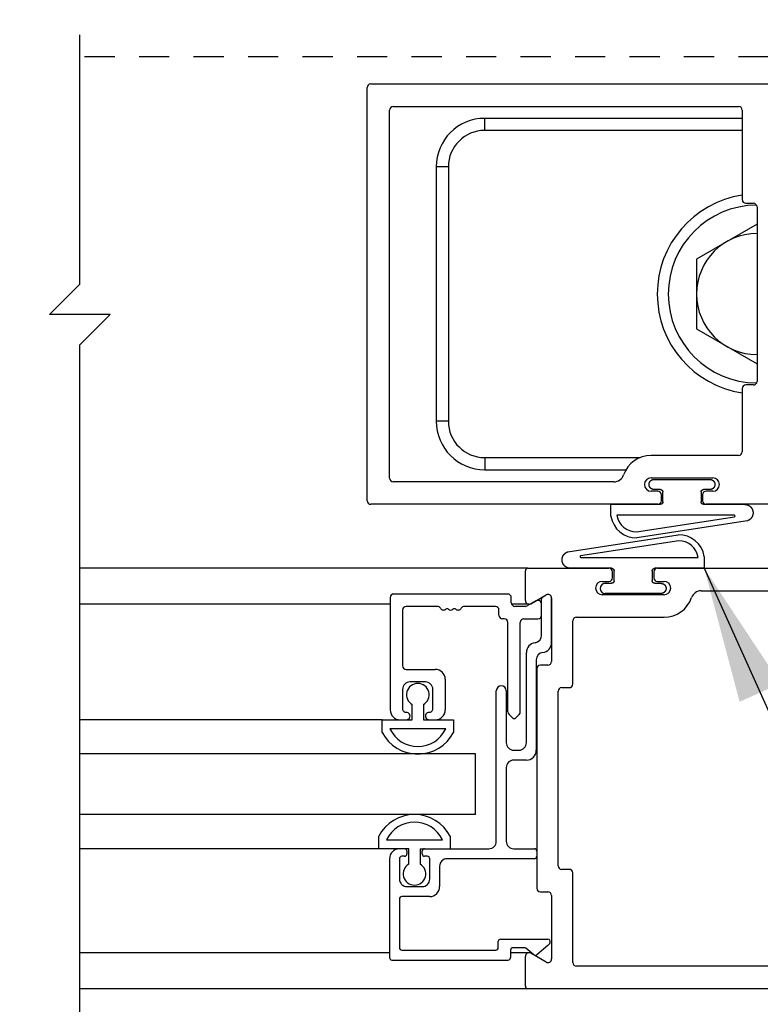
# Model space of a CAD drawing. Extents: x 953 to 1653, y 1641 to 1925.
# Drawn here: x 1101 to 1104, y 1800 to 1804 of the extents above; entities that cross this region are included whole.
import ezdxf

# ---------------------------------------------------------------- set-up
doc = ezdxf.new("R2010")
doc.units = 0
doc.header["$MEASUREMENT"] = 0
doc.header["$PDMODE"] = 2
doc.header["$PDSIZE"] = -2
doc.linetypes.add('HIDDEN2', pattern=[0.1875, 0.125, -0.0625])
doc.layers.get('DEFPOINTS').update_dxf_attribs({"linetype": 'CONTINUOUS'})
for name, color, linetype in [('G-DETL-DIMS', 31, 'CONTINUOUS'), ('G-DETL-FINE', 32, 'CONTINUOUS'), ('G-DETL-HIDN', 32, 'HIDDEN2'), ('G-DETL-TEXT', 31, 'CONTINUOUS'), ('S&D', 32, 'CONTINUOUS')]:
    doc.layers.add(name, color=color, linetype=linetype)
doc.styles.get("Standard").update_dxf_attribs({"font": 'romans.shx'})
doc.dimstyles.new('DIM6', dxfattribs={"dimscale": 6, "dimtxt": 0.09375, "dimasz": 0.09375, "dimexe": 0.0625, "dimexo": 0.03125, "dimgap": 0.03125, "dimtad": 1, "dimdec": 3, "dimzin": 4, "dimdsep": 46, "dimlunit": 5, "dimtxsty": 'Standard', "dimcen": -0.0625, "dimadec": 0, "dimazin": 0, "dimtfac": 1, "dimtdec": 3, "dimtofl": 0, "dimtmove": 0, "dimatfit": 3, "dimfxl": 0.06, "dimfrac": 2, "dimtolj": 1, "dimtzin": 4, "dimarcsym": 0})
doc.dimstyles.new('DIM6$7', dxfattribs={"dimscale": 6, "dimtxt": 0.09375, "dimasz": 0.09375, "dimexe": 0.0625, "dimexo": 0.03125, "dimgap": 0.03125, "dimtad": 0, "dimdec": 3, "dimzin": 4, "dimdsep": 46, "dimlunit": 5, "dimtxsty": 'Standard', "dimcen": -0.0625, "dimadec": 0, "dimazin": 0, "dimtfac": 1, "dimtdec": 3, "dimtofl": 0, "dimtmove": 0, "dimatfit": 3, "dimfxl": 0.06, "dimfrac": 2, "dimtolj": 1, "dimtzin": 4, "dimarcsym": 0})

# ---------------------------------------------------------------- blocks, each defined once
blk = doc.blocks.new('*D11')
at = {"layer": 'DEFPOINTS', "color": 0, "transparency": 16777216}
for p in [(1094.4829, 1808.0878), (1094.4829, 1804.0861), (1113.3532, 1804.0454)]:
    blk.add_point(p, dxfattribs=at)
at = {"layer": 'G-DETL-DIMS', "color": 0, "lineweight": -2, "transparency": 16777216}
for p, q in [((1094.4829, 1804.2736), (1094.4829, 1808.4628)), ((1113.3532, 1804.2329), (1113.3532, 1808.4628)), ((1112.7907, 1808.0878), (1095.0454, 1808.0878))]:
    blk.add_line(p, q, dxfattribs=at)
at = {"layer": 'G-DETL-DIMS', "color": 0, "transparency": 16777216}
for points in [[(1095.0454, 1808.1816), (1095.0454, 1807.9941), (1094.4829, 1808.0878)], [(1112.7907, 1808.1816), (1112.7907, 1807.9941), (1113.3532, 1808.0878)]]:
    blk.add_solid(points, dxfattribs=at)
at = {"layer": 'G-DETL-DIMS', "color": 0, "transparency": 16777216, "insert": (1104.9227, 1808.5566), "char_height": 0.5625, "attachment_point": 5}
blk.add_mtext('\\A1;PACKAGE WIDTH', dxfattribs=at)
blk = doc.blocks.new('*D12')
at = {"layer": 'DEFPOINTS', "color": 0, "transparency": 16777216}
for p in [(1113.6032, 1809.2965), (1094.2329, 1804.0453), (1113.6032, 1804.0454)]:
    blk.add_point(p, dxfattribs=at)
at = {"layer": 'G-DETL-DIMS', "color": 0, "lineweight": -2, "transparency": 16777216}
for p, q in [((1094.2329, 1804.2328), (1094.2329, 1809.6715)), ((1113.6032, 1804.2329), (1113.6032, 1809.6715)), ((1094.7954, 1809.2965), (1113.0407, 1809.2965))]:
    blk.add_line(p, q, dxfattribs=at)
at = {"layer": 'G-DETL-DIMS', "color": 0, "transparency": 16777216}
for points in [[(1094.7954, 1809.3902), (1094.7954, 1809.2027), (1094.2329, 1809.2965)], [(1113.0407, 1809.3902), (1113.0407, 1809.2027), (1113.6032, 1809.2965)]]:
    blk.add_solid(points, dxfattribs=at)
at = {"layer": 'G-DETL-DIMS', "color": 0, "transparency": 16777216, "insert": (1104.793, 1809.7652), "char_height": 0.5625, "attachment_point": 5}
blk.add_mtext('\\A1;ROUGH OPENING', dxfattribs=at)

msp = doc.modelspace()

# ---------------------------------------------------------------- linework, layer by layer
at = {"layer": 'G-DETL-FINE'}
for p, q in [((1102.663, 1802.2279), (1102.663, 1803.9329)), ((1102.678, 1803.9479), (1104.398, 1803.9479)), ((1102.756, 1802.3209), (1102.756, 1803.8399)), ((1102.771, 1803.8549), (1104.197, 1803.8549)), ((1104.212, 1803.8399), (1104.212, 1803.4704)), ((1103.1485, 1803.7559), (1103.1485, 1803.8059)), ((1104.212, 1803.8059), (1103.1485, 1803.8059)), ((1104.212, 1803.7559), (1103.1485, 1803.7559)), ((1102.9485, 1803.6059), (1102.9485, 1802.5559)), ((1102.9985, 1803.6059), (1102.9485, 1803.6059)), ((1102.9985, 1803.6059), (1102.9985, 1802.5559)), ((1104.227, 1803.4554), (1104.258, 1803.4554)), ((1104.273, 1803.4404), (1104.273, 1802.7204)), ((1104.273, 1803.3693), (1104.0235, 1803.2252)), ((1104.0235, 1803.2252), (1104.0235, 1802.9365)), ((1104.0235, 1802.9365), (1104.273, 1802.7925)), ((1104.258, 1802.7054), (1104.227, 1802.7054)), ((1104.212, 1802.6904), (1104.212, 1802.4299)), ((1102.9985, 1802.5559), (1102.9485, 1802.5559)), ((1104.197, 1802.4149), (1103.8355, 1802.4149)), ((1103.1485, 1802.4059), (1103.1485, 1802.3559)), ((1103.1485, 1802.4059), (1103.7906, 1802.4059)), ((1103.1485, 1802.3559), (1103.732, 1802.3559)), ((1103.6821, 1802.3059), (1102.771, 1802.3059)), ((1103.8355, 1802.3219), (1104.0905, 1802.3219)), ((1103.863, 1802.2669), (1103.8355, 1802.2669)), ((1103.878, 1802.2279), (1103.878, 1802.2519)), ((1104.048, 1802.2519), (1104.048, 1802.2279)), ((1104.0905, 1802.2669), (1104.063, 1802.2669)), ((1103.863, 1802.2129), (1102.678, 1802.2129)), ((1104.398, 1802.2129), (1104.063, 1802.2129)), ((1103.3265, 1801.9489), (1101.4768, 1801.9489)), ((1103.3265, 1801.9489), (1101.4768, 1801.9489)), ((1103.3165, 1801.8154), (1103.3165, 1801.9389)), ((1103.3265, 1801.9489), (1103.6615, 1801.9489)), ((1103.6765, 1801.9099), (1103.6765, 1801.9339)), ((1103.8465, 1801.9339), (1103.8465, 1801.9099)), ((1103.8615, 1801.9489), (1105.0465, 1801.9489)), ((1103.634, 1801.8949), (1103.6615, 1801.8949)), ((1103.8615, 1801.8949), (1103.889, 1801.8949)), ((1103.2435, 1801.8427), (1102.7735, 1801.8427)), ((1104.0425, 1801.8559), (1104.9535, 1801.8559)), ((1102.7585, 1801.8277), (1102.7585, 1801.3647)), ((1103.2585, 1801.8067), (1103.2585, 1801.8277)), ((1103.3595, 1801.8142), (1103.324, 1801.7937)), ((1103.339, 1801.8024), (1103.402, 1801.8388)), ((1103.3835, 1801.6727), (1103.3835, 1801.8223)), ((1103.3885, 1801.831), (1103.402, 1801.8388)), ((1103.4245, 1801.8258), (1103.4245, 1801.5644)), ((1103.4245, 1801.6422), (1103.4245, 1801.8258)), ((1103.889, 1801.8399), (1103.634, 1801.8399)), ((1102.7585, 1801.8004), (1101.4768, 1801.8004)), ((1102.8095, 1801.7767), (1102.8095, 1801.5467)), ((1102.9525, 1801.7917), (1102.8245, 1801.7917)), ((1103.1925, 1801.7917), (1103.0645, 1801.7917)), ((1103.2075, 1801.7557), (1103.2075, 1801.7767)), ((1103.3315, 1801.8004), (1103.2599, 1801.8004)), ((1103.3165, 1801.7917), (1103.2735, 1801.7917)), ((1103.2295, 1801.7407), (1103.2225, 1801.7407)), ((1103.2445, 1801.3563), (1103.2445, 1801.7257)), ((1103.2955, 1801.3563), (1103.2955, 1801.7257)), ((1103.3105, 1801.7407), (1103.3685, 1801.7407)), ((1103.5125, 1801.4714), (1103.5125, 1801.7319)), ((1103.5275, 1801.7469), (1103.889, 1801.7469)), ((1103.3205, 1801.2292), (1103.3205, 1801.6012)), ((1103.3615, 1801.5708), (1103.3615, 1801.1982)), ((1102.8245, 1801.5317), (1102.9445, 1801.5317)), ((1103.3635, 1801.5344), (1103.3635, 1800.6284)), ((1103.4095, 1801.5494), (1103.3785, 1801.5494)), ((1102.9035, 1801.4797), (1102.8405, 1801.4797)), ((1102.9855, 1801.4907), (1102.9855, 1801.3647)), ((1102.8095, 1801.4487), (1102.8095, 1801.3697)), ((1102.9345, 1801.3697), (1102.9345, 1801.4487)), ((1103.1965, 1800.8222), (1103.1965, 1801.4437)), ((1103.2375, 1801.4437), (1103.2375, 1801.2292)), ((1103.4515, 1800.7214), (1103.4515, 1801.4414)), ((1103.4665, 1801.4564), (1103.4975, 1801.4564)), ((1102.8495, 1801.3237), (1102.8495, 1801.3868)), ((1102.8955, 1801.3868), (1102.8955, 1801.3237)), ((1102.725, 1801.3237), (1101.4768, 1801.3237)), ((1102.725, 1801.3237), (1102.8495, 1801.3237)), ((1102.725, 1801.2712), (1102.725, 1801.3237)), ((1102.8955, 1801.3237), (1103.02, 1801.3237)), ((1103.02, 1801.3237), (1103.02, 1801.2712)), ((1103.2489, 1801.3457), (1103.2629, 1801.3316)), ((1103.2771, 1801.3316), (1103.2911, 1801.3457)), ((1102.988, 1801.2867), (1102.757, 1801.2867)), ((1103.2685, 1801.1982), (1103.2895, 1801.1982)), ((1103.1103, 1801.1825), (1101.4768, 1801.1825)), ((1103.1103, 1800.9325), (1103.1103, 1801.1825)), ((1103.3205, 1801.1572), (1103.2685, 1801.1572)), ((1103.2375, 1801.1262), (1103.2375, 1800.8222)), ((1103.1103, 1800.9325), (1101.4768, 1800.9325)), ((1102.711, 1800.7912), (1102.711, 1800.8437)), ((1102.743, 1800.8282), (1102.974, 1800.8282)), ((1103.006, 1800.8437), (1103.006, 1800.7912)), ((1102.711, 1800.7912), (1101.4768, 1800.7912)), ((1102.8355, 1800.7912), (1102.711, 1800.7912)), ((1102.8355, 1800.7281), (1102.8355, 1800.7912)), ((1102.8815, 1800.7912), (1103.1655, 1800.7912)), ((1102.8815, 1800.7912), (1102.8815, 1800.7281)), ((1103.2685, 1800.7912), (1103.3535, 1800.7912)), ((1102.7555, 1800.7502), (1102.7555, 1800.3422)), ((1102.7965, 1800.7502), (1102.7965, 1800.6662)), ((1102.8175, 1800.7602), (1102.8065, 1800.7602)), ((1102.8275, 1800.7812), (1102.8275, 1800.7702)), ((1102.8905, 1800.7702), (1102.8905, 1800.7812)), ((1102.9115, 1800.7602), (1102.9005, 1800.7602)), ((1102.9215, 1800.6662), (1102.9215, 1800.7502)), ((1103.3535, 1800.7502), (1102.9935, 1800.7502)), ((1103.3635, 1800.7812), (1103.3635, 1800.7602)), ((1102.9625, 1800.7192), (1102.9625, 1800.6352)), ((1103.4975, 1800.7064), (1103.4665, 1800.7064)), ((1103.5125, 1800.3219), (1103.5125, 1800.6914)), ((1102.8275, 1800.6352), (1102.8905, 1800.6352)), ((1102.7965, 1800.5842), (1102.7965, 1800.3832)), ((1102.9215, 1800.5942), (1102.8065, 1800.5942)), ((1103.3785, 1800.6134), (1103.4095, 1800.6134)), ((1103.4245, 1800.5984), (1103.4245, 1800.337)), ((1103.2045, 1800.3832), (1103.2045, 1800.4082)), ((1103.2145, 1800.4182), (1103.4095, 1800.4182)), ((1103.3121, 1800.3832), (1103.2655, 1800.3832)), ((1103.3511, 1800.3536), (1103.3185, 1800.3809)), ((1103.4091, 1800.3915), (1103.3639, 1800.3536)), ((1102.7555, 1800.3624), (1101.4768, 1800.3624)), ((1102.8065, 1800.3732), (1103.1945, 1800.3732)), ((1103.2555, 1800.3732), (1103.2555, 1800.3422)), ((1103.3315, 1800.3624), (1103.2555, 1800.3624)), ((1103.3165, 1800.2239), (1103.3165, 1800.3474)), ((1103.402, 1800.324), (1103.339, 1800.3604)), ((1102.7655, 1800.3322), (1103.2455, 1800.3322)), ((1104.9535, 1800.3069), (1103.5275, 1800.3069)), ((1103.3265, 1800.2139), (1101.4768, 1800.2139)), ((1103.3265, 1800.2139), (1101.4768, 1800.2139)), ((1105.0465, 1800.2139), (1103.3265, 1800.2139))]:
    msp.add_line(p, q, dxfattribs=at)
for centre, radius, start, end in [((1102.678, 1803.9329), 0.015, 90, 180), ((1102.771, 1803.8399), 0.015, 90, 180), ((1104.197, 1803.8399), 0.015, 0, 90), ((1103.1485, 1803.6059), 0.2, 90, 180), ((1103.1485, 1803.6059), 0.15, 90, 180), ((1104.2735, 1803.0809), 0.4125, 98.6029, 261.3971), ((1104.227, 1803.4704), 0.015, 180, 270), ((1104.2735, 1803.0809), 0.367, 90.3996, 269.6732), ((1104.258, 1803.4404), 0.015, 0, 90), ((1104.2735, 1803.0809), 0.25, 90.1146, 269.8854), ((1104.227, 1802.6904), 0.015, 90, 180), ((1104.258, 1802.7204), 0.015, 270, 0), ((1103.1485, 1802.5559), 0.2, 180, 270), ((1103.1485, 1802.5559), 0.15, 180, 270), ((1103.8355, 1802.2944), 0.1205, 90, 160.7779), ((1104.197, 1802.4299), 0.015, 270, 0), ((1103.6821, 1802.3479), 0.042, 270, 340.7779), ((1102.771, 1802.3209), 0.015, 180, 270), ((1103.8355, 1802.2944), 0.0275, 90, 270), ((1104.0905, 1802.2944), 0.0275, 270, 90), ((1103.863, 1802.2519), 0.015, 0, 90), ((1104.063, 1802.2519), 0.015, 90, 180), ((1102.678, 1802.2279), 0.015, 180, 270), ((1103.863, 1802.2279), 0.015, 270, 0), ((1104.063, 1802.2279), 0.015, 180, 270), ((1103.3265, 1801.9389), 0.01, 90, 180), ((1103.6615, 1801.9339), 0.015, 0, 90), ((1103.8615, 1801.9339), 0.015, 90, 180), ((1103.634, 1801.8674), 0.0275, 90, 270), ((1103.6615, 1801.9099), 0.015, 270, 0), ((1103.8615, 1801.9099), 0.015, 180, 270), ((1103.889, 1801.8674), 0.0275, 270, 90), ((1102.7735, 1801.8277), 0.015, 90, 180), ((1103.2435, 1801.8277), 0.015, 0, 90), ((1104.0425, 1801.8139), 0.042, 90, 160.7779), ((1103.2735, 1801.8067), 0.015, 180, 270), ((1103.3315, 1801.8154), 0.015, 180, 300), ((1103.3675, 1801.8004), 0.016, 0, 120), ((1103.3935, 1801.8223), 0.01, 120, 180), ((1103.4095, 1801.8258), 0.015, 0, 120), ((1103.4095, 1801.8258), 0.015, 0, 120), ((1103.889, 1801.8674), 0.1205, 270, 340.7779), ((1102.8245, 1801.7767), 0.015, 90, 180), ((1102.9525, 1801.7767), 0.015, 30, 90), ((1102.9785, 1801.7917), 0.015, 210, 306.8699), ((1102.9935, 1801.7717), 0.01, 53.1301, 126.8699), ((1103.0085, 1801.7917), 0.015, 233.1301, 306.8699), ((1103.0235, 1801.7717), 0.01, 53.1301, 126.8699), ((1103.0385, 1801.7917), 0.015, 233.1301, 330), ((1103.0645, 1801.7767), 0.015, 90, 150), ((1103.1925, 1801.7767), 0.015, 0, 90), ((1103.3165, 1801.8067), 0.015, 270, 300), ((1103.2225, 1801.7557), 0.015, 180, 270), ((1103.2295, 1801.7257), 0.015, 0, 90), ((1103.3105, 1801.7257), 0.015, 90, 180), ((1103.3685, 1801.7557), 0.015, 270, 0), ((1103.5275, 1801.7319), 0.015, 90, 180), ((1103.3615, 1801.6012), 0.041, 97.1808, 180), ((1103.3525, 1801.6727), 0.031, 277.1808, 0), ((1103.3835, 1801.6422), 0.041, 277.1808, 0), ((1103.3925, 1801.5708), 0.031, 97.1808, 180), ((1103.4095, 1801.5644), 0.015, 270, 0), ((1102.8245, 1801.5467), 0.015, 180, 270), ((1102.9445, 1801.4907), 0.041, 0, 90), ((1103.3785, 1801.5344), 0.015, 90, 180), ((1102.8405, 1801.4487), 0.031, 90, 180), ((1102.9035, 1801.4487), 0.031, 0, 90), ((1102.8725, 1801.4272), 0.0465, 299.6449, 240.3551), ((1103.217, 1801.4437), 0.0205, 0, 180), ((1103.4665, 1801.4414), 0.015, 90, 180), ((1103.4975, 1801.4714), 0.015, 270, 0), ((1102.7995, 1801.3647), 0.041, 180, 270), ((1102.8245, 1801.3697), 0.015, 180, 271.8476), ((1102.9195, 1801.3697), 0.015, 268.1524, 0), ((1102.9445, 1801.3647), 0.041, 270, 0), ((1103.2595, 1801.3563), 0.015, 180, 225), ((1103.2805, 1801.3563), 0.015, 315, 0), ((1102.8255, 1801.3387), 0.015, 270, 91.8476), ((1102.9185, 1801.3387), 0.015, 88.1524, 270), ((1103.27, 1801.3387), 0.01, 225, 315), ((1102.8725, 1801.3411), 0.1276, 205.2281, 334.7719), ((1102.8725, 1801.3494), 0.167, 207.9377, 332.0623), ((1103.2685, 1801.2292), 0.031, 180, 270), ((1103.2895, 1801.2292), 0.031, 270, 0), ((1103.3205, 1801.1982), 0.041, 270, 0), ((1103.2685, 1801.1262), 0.031, 90, 180), ((1102.8585, 1800.7655), 0.167, 27.9377, 152.0623), ((1102.8585, 1800.7738), 0.1276, 25.2281, 154.7719), ((1102.7965, 1800.7502), 0.041, 90, 180), ((1102.8175, 1800.7812), 0.01, 0, 90), ((1102.9005, 1800.7812), 0.01, 90, 180), ((1103.1655, 1800.8222), 0.031, 270, 0), ((1103.2685, 1800.8222), 0.031, 180, 270), ((1103.3535, 1800.7812), 0.01, 0, 90), ((1102.8065, 1800.7502), 0.01, 90, 180), ((1102.8175, 1800.7702), 0.01, 270, 0), ((1102.9005, 1800.7702), 0.01, 180, 270), ((1102.9115, 1800.7502), 0.01, 0, 90), ((1102.9935, 1800.7192), 0.031, 90, 180), ((1103.3535, 1800.7602), 0.01, 270, 0), ((1102.8585, 1800.6877), 0.0465, 119.6449, 60.3551), ((1103.4665, 1800.7214), 0.015, 180, 270), ((1103.4975, 1800.6914), 0.015, 0, 90), ((1102.8275, 1800.6662), 0.031, 180, 270), ((1102.8905, 1800.6662), 0.031, 270, 0), ((1102.9215, 1800.6352), 0.041, 270, 0), ((1103.3785, 1800.6284), 0.015, 180, 270), ((1102.8065, 1800.5842), 0.01, 90, 180), ((1103.4095, 1800.5984), 0.015, 0, 90), ((1102.8065, 1800.3832), 0.01, 180, 270), ((1103.1945, 1800.3832), 0.01, 270, 0), ((1103.2145, 1800.4082), 0.01, 90, 180), ((1103.2655, 1800.3732), 0.01, 90, 180), ((1103.3121, 1800.3732), 0.01, 50, 90), ((1103.3866, 1800.4183), 0.035, 310, 336.2549), ((1103.4095, 1800.4082), 0.01, 336.2549, 90), ((1102.7655, 1800.3422), 0.01, 180, 270), ((1103.2455, 1800.3422), 0.01, 270, 0), ((1103.3315, 1800.3474), 0.015, 60, 180), ((1103.3575, 1800.3612), 0.01, 230, 310), ((1103.4095, 1800.337), 0.015, 240, 0), ((1103.5275, 1800.3219), 0.015, 180, 270), ((1103.3265, 1800.2239), 0.01, 180, 270)]:
    msp.add_arc(centre, radius, start, end, dxfattribs=at)
at = {"layer": 'G-DETL-HIDN'}
msp.add_line((1106.3464, 1804.0604), (1101.4768, 1804.0604), dxfattribs=at)
at = {"layer": 'G-DETL-TEXT'}
for p, q in [((1101.4768, 1803.1217), (1101.4768, 1804.1503)), ((1101.3518, 1802.9967), (1101.4768, 1803.1217)), ((1101.6018, 1802.9967), (1101.3518, 1802.9967)), ((1101.4768, 1802.8717), (1101.6018, 1802.9967)), ((1101.4768, 1797.8706), (1101.4768, 1802.8717))]:
    msp.add_line(p, q, dxfattribs=at)
at = {"layer": 'S&D'}
for p, q in [((1103.848, 1802.3159), (1104.078, 1802.3159)), ((1103.874, 1802.2739), (1103.848, 1802.2739)), ((1103.884, 1802.2219), (1103.884, 1802.2639)), ((1104.042, 1802.2649), (1104.042, 1802.2229)), ((1104.078, 1802.2739), (1104.052, 1802.2739)), ((1103.6699, 1802.164), (1103.6695, 1802.2129)), ((1103.6695, 1802.2129), (1103.874, 1802.2129)), ((1104.052, 1802.2129), (1104.2215, 1802.2129)), ((1104.1793, 1802.1679), (1103.6946, 1802.1679)), ((1103.775, 1802.0992), (1104.1798, 1802.1619)), ((1104.2332, 1802.1449), (1103.7771, 1802.0743)), ((1103.4912, 1802.0169), (1103.9473, 1802.0875)), ((1103.9494, 1802.0625), (1103.5447, 1801.9998)), ((1103.5451, 1801.9939), (1104.0299, 1801.9939)), ((1104.0546, 1801.9977), (1104.0549, 1801.9489)), ((1103.6724, 1801.9489), (1103.5029, 1801.9489)), ((1103.6824, 1801.8959), (1103.6824, 1801.9379)), ((1103.8404, 1801.9389), (1103.8404, 1801.8969)), ((1104.0549, 1801.9489), (1103.8504, 1801.9489)), ((1103.6464, 1801.8869), (1103.6724, 1801.8869)), ((1103.8504, 1801.8869), (1103.8764, 1801.8869)), ((1103.8764, 1801.8449), (1103.6464, 1801.8449))]:
    msp.add_line(p, q, dxfattribs=at)
for centre, radius, start, end in [((1103.7747, 1802.1803), 0.0811, 188.8062, 270.2464), ((1104.1793, 1802.1649), 0.003, 278.8023, 90), ((1103.7747, 1802.1803), 0.1061, 188.8062, 271.3242), ((1103.9498, 1801.9815), 0.1061, 8.8062, 91.3242), ((1103.9498, 1801.9815), 0.0811, 8.8062, 90.2464), ((1103.5451, 1801.9969), 0.003, 98.8023, 270), ((1103.6464, 1801.8659), 0.021, 90, 270)]:
    msp.add_arc(centre, radius, start, end, dxfattribs=at)
for points, start_tangent, end_tangent in [([(1103.848, 1802.2739), (1103.8474, 1802.2739), (1103.8467, 1802.274), (1103.846, 1802.274), (1103.8452, 1802.2741), (1103.8445, 1802.2742), (1103.8437, 1802.2744), (1103.8433, 1802.2745), (1103.8429, 1802.2745), (1103.8425, 1802.2746), (1103.8421, 1802.2748), (1103.8417, 1802.2749), (1103.8413, 1802.275), (1103.8409, 1802.2752), (1103.8405, 1802.2753), (1103.8401, 1802.2755), (1103.8397, 1802.2757), (1103.8392, 1802.2758), (1103.8388, 1802.276), (1103.8384, 1802.2763), (1103.838, 1802.2765), (1103.8375, 1802.2767), (1103.8371, 1802.277), (1103.8367, 1802.2772), (1103.8363, 1802.2775), (1103.8358, 1802.2778), (1103.8354, 1802.2781), (1103.835, 1802.2784), (1103.8346, 1802.2788), (1103.8342, 1802.2791), (1103.8338, 1802.2795), (1103.8334, 1802.2799), (1103.833, 1802.2803), (1103.8326, 1802.2807), (1103.8322, 1802.2811), (1103.8318, 1802.2816), (1103.8315, 1802.282), (1103.8311, 1802.2825), (1103.8308, 1802.283), (1103.8304, 1802.2835), (1103.8301, 1802.284), (1103.8298, 1802.2845), (1103.8295, 1802.285), (1103.8292, 1802.2856), (1103.8289, 1802.2862), (1103.8287, 1802.2867), (1103.8284, 1802.2873), (1103.8282, 1802.2879), (1103.828, 1802.2885), (1103.8278, 1802.2891), (1103.8277, 1802.2898), (1103.8275, 1802.2904), (1103.8274, 1802.291), (1103.8273, 1802.2917), (1103.8272, 1802.2923), (1103.8271, 1802.293), (1103.8271, 1802.2936), (1103.827, 1802.2943), (1103.827, 1802.2949), (1103.827, 1802.2956), (1103.8271, 1802.2962), (1103.8271, 1802.2969), (1103.8272, 1802.2975), (1103.8273, 1802.2982), (1103.8274, 1802.2988), (1103.8275, 1802.2995), (1103.8277, 1802.3001), (1103.8278, 1802.3007), (1103.828, 1802.3013), (1103.8282, 1802.3019), (1103.8284, 1802.3025), (1103.8287, 1802.3031), (1103.8289, 1802.3037), (1103.8292, 1802.3043), (1103.8295, 1802.3048), (1103.8298, 1802.3053), (1103.8301, 1802.3059), (1103.8304, 1802.3064), (1103.8308, 1802.3069), (1103.8311, 1802.3074), (1103.8315, 1802.3078), (1103.8318, 1802.3083), (1103.8322, 1802.3087), (1103.8326, 1802.3092), (1103.833, 1802.3096), (1103.8334, 1802.31), (1103.8338, 1802.3103), (1103.8342, 1802.3107), (1103.8346, 1802.3111), (1103.835, 1802.3114), (1103.8354, 1802.3117), (1103.8358, 1802.312), (1103.8363, 1802.3123), (1103.8367, 1802.3126), (1103.8371, 1802.3129), (1103.8375, 1802.3131), (1103.838, 1802.3134), (1103.8384, 1802.3136), (1103.8388, 1802.3138), (1103.8392, 1802.314), (1103.8397, 1802.3142), (1103.8401, 1802.3144), (1103.8405, 1802.3145), (1103.8409, 1802.3147), (1103.8413, 1802.3148), (1103.8417, 1802.315), (1103.8421, 1802.3151), (1103.8425, 1802.3152), (1103.8429, 1802.3153), (1103.8433, 1802.3154), (1103.8437, 1802.3155), (1103.8445, 1802.3156), (1103.8452, 1802.3157), (1103.846, 1802.3158), (1103.8467, 1802.3159), (1103.8474, 1802.3159), (1103.848, 1802.3159)], (-1, 0), (1, 0)), ([(1104.078, 1802.3159), (1104.0787, 1802.3159), (1104.0794, 1802.3159), (1104.0801, 1802.3158), (1104.0808, 1802.3157), (1104.0816, 1802.3156), (1104.0823, 1802.3155), (1104.0827, 1802.3154), (1104.0831, 1802.3153), (1104.0835, 1802.3152), (1104.0839, 1802.3151), (1104.0843, 1802.315), (1104.0847, 1802.3148), (1104.0851, 1802.3147), (1104.0855, 1802.3145), (1104.086, 1802.3144), (1104.0864, 1802.3142), (1104.0868, 1802.314), (1104.0872, 1802.3138), (1104.0876, 1802.3136), (1104.0881, 1802.3134), (1104.0885, 1802.3131), (1104.0889, 1802.3129), (1104.0894, 1802.3126), (1104.0898, 1802.3123), (1104.0902, 1802.312), (1104.0906, 1802.3117), (1104.091, 1802.3114), (1104.0915, 1802.3111), (1104.0919, 1802.3107), (1104.0923, 1802.3103), (1104.0927, 1802.31), (1104.0931, 1802.3096), (1104.0935, 1802.3092), (1104.0938, 1802.3087), (1104.0942, 1802.3083), (1104.0946, 1802.3078), (1104.0949, 1802.3074), (1104.0953, 1802.3069), (1104.0956, 1802.3064), (1104.0959, 1802.3059), (1104.0963, 1802.3053), (1104.0965, 1802.3048), (1104.0968, 1802.3043), (1104.0971, 1802.3037), (1104.0974, 1802.3031), (1104.0976, 1802.3025), (1104.0978, 1802.3019), (1104.098, 1802.3013), (1104.0982, 1802.3007), (1104.0984, 1802.3001), (1104.0985, 1802.2995), (1104.0987, 1802.2988), (1104.0988, 1802.2982), (1104.0989, 1802.2975), (1104.0989, 1802.2969), (1104.099, 1802.2962), (1104.099, 1802.2956), (1104.099, 1802.2949), (1104.099, 1802.2943), (1104.099, 1802.2936), (1104.0989, 1802.293), (1104.0989, 1802.2923), (1104.0988, 1802.2917), (1104.0987, 1802.291), (1104.0985, 1802.2904), (1104.0984, 1802.2898), (1104.0982, 1802.2891), (1104.098, 1802.2885), (1104.0978, 1802.2879), (1104.0976, 1802.2873), (1104.0974, 1802.2867), (1104.0971, 1802.2862), (1104.0968, 1802.2856), (1104.0965, 1802.285), (1104.0963, 1802.2845), (1104.0959, 1802.284), (1104.0956, 1802.2835), (1104.0953, 1802.283), (1104.0949, 1802.2825), (1104.0946, 1802.282), (1104.0942, 1802.2816), (1104.0938, 1802.2811), (1104.0935, 1802.2807), (1104.0931, 1802.2803), (1104.0927, 1802.2799), (1104.0923, 1802.2795), (1104.0919, 1802.2791), (1104.0915, 1802.2788), (1104.091, 1802.2784), (1104.0906, 1802.2781), (1104.0902, 1802.2778), (1104.0898, 1802.2775), (1104.0894, 1802.2772), (1104.0889, 1802.277), (1104.0885, 1802.2767), (1104.0881, 1802.2765), (1104.0876, 1802.2763), (1104.0872, 1802.276), (1104.0868, 1802.2758), (1104.0864, 1802.2757), (1104.086, 1802.2755), (1104.0855, 1802.2753), (1104.0851, 1802.2752), (1104.0847, 1802.275), (1104.0843, 1802.2749), (1104.0839, 1802.2748), (1104.0835, 1802.2746), (1104.0831, 1802.2745), (1104.0827, 1802.2745), (1104.0823, 1802.2744), (1104.0816, 1802.2742), (1104.0808, 1802.2741), (1104.0801, 1802.274), (1104.0794, 1802.274), (1104.0787, 1802.2739), (1104.078, 1802.2739)], (1, 0), (-1, 0)), ([(1103.874, 1802.2739), (1103.8745, 1802.2739), (1103.8749, 1802.2739), (1103.8754, 1802.2738), (1103.8758, 1802.2738), (1103.8763, 1802.2737), (1103.8768, 1802.2735), (1103.8772, 1802.2734), (1103.8777, 1802.2732), (1103.8782, 1802.273), (1103.8786, 1802.2728), (1103.8791, 1802.2726), (1103.8795, 1802.2723), (1103.8799, 1802.272), (1103.8803, 1802.2717), (1103.8807, 1802.2713), (1103.8811, 1802.271), (1103.8814, 1802.2706), (1103.8818, 1802.2702), (1103.8821, 1802.2698), (1103.8824, 1802.2694), (1103.8827, 1802.269), (1103.8829, 1802.2685), (1103.8831, 1802.2681), (1103.8833, 1802.2676), (1103.8835, 1802.2671), (1103.8836, 1802.2667), (1103.8838, 1802.2662), (1103.8839, 1802.2657), (1103.8839, 1802.2653), (1103.884, 1802.2648), (1103.884, 1802.2644), (1103.884, 1802.2639)], (1, 0), (0, -1)), ([(1104.042, 1802.2639), (1104.042, 1802.2644), (1104.0421, 1802.2648), (1104.0421, 1802.2653), (1104.0422, 1802.2657), (1104.0423, 1802.2662), (1104.0424, 1802.2667), (1104.0426, 1802.2671), (1104.0427, 1802.2676), (1104.0429, 1802.2681), (1104.0431, 1802.2685), (1104.0434, 1802.269), (1104.0437, 1802.2694), (1104.0439, 1802.2698), (1104.0443, 1802.2702), (1104.0446, 1802.2706), (1104.0449, 1802.271), (1104.0453, 1802.2713), (1104.0457, 1802.2717), (1104.0461, 1802.272), (1104.0465, 1802.2723), (1104.047, 1802.2726), (1104.0474, 1802.2728), (1104.0479, 1802.273), (1104.0483, 1802.2732), (1104.0488, 1802.2734), (1104.0493, 1802.2735), (1104.0497, 1802.2737), (1104.0502, 1802.2738), (1104.0507, 1802.2738), (1104.0511, 1802.2739), (1104.0516, 1802.2739), (1104.052, 1802.2739)], (0, 1), (1, 0)), ([(1103.884, 1802.2229), (1103.884, 1802.2224), (1103.884, 1802.222), (1103.8839, 1802.2215), (1103.8839, 1802.2211), (1103.8838, 1802.2206), (1103.8836, 1802.2201), (1103.8835, 1802.2197), (1103.8833, 1802.2192), (1103.8831, 1802.2187), (1103.8829, 1802.2183), (1103.8827, 1802.2178), (1103.8824, 1802.2174), (1103.8821, 1802.217), (1103.8818, 1802.2166), (1103.8814, 1802.2162), (1103.8811, 1802.2158), (1103.8807, 1802.2154), (1103.8803, 1802.2151), (1103.8799, 1802.2148), (1103.8795, 1802.2145), (1103.8791, 1802.2142), (1103.8786, 1802.214), (1103.8782, 1802.2138), (1103.8777, 1802.2136), (1103.8772, 1802.2134), (1103.8768, 1802.2133), (1103.8763, 1802.2131), (1103.8758, 1802.213), (1103.8754, 1802.213), (1103.8749, 1802.2129), (1103.8745, 1802.2129), (1103.874, 1802.2129)], (0, -1), (-1, 0)), ([(1104.052, 1802.2129), (1104.0516, 1802.2129), (1104.0511, 1802.2129), (1104.0507, 1802.213), (1104.0502, 1802.213), (1104.0497, 1802.2131), (1104.0493, 1802.2133), (1104.0488, 1802.2134), (1104.0483, 1802.2136), (1104.0479, 1802.2138), (1104.0474, 1802.214), (1104.047, 1802.2142), (1104.0465, 1802.2145), (1104.0461, 1802.2148), (1104.0457, 1802.2151), (1104.0453, 1802.2154), (1104.0449, 1802.2158), (1104.0446, 1802.2162), (1104.0443, 1802.2166), (1104.0439, 1802.217), (1104.0437, 1802.2174), (1104.0434, 1802.2178), (1104.0431, 1802.2183), (1104.0429, 1802.2187), (1104.0427, 1802.2192), (1104.0426, 1802.2197), (1104.0424, 1802.2201), (1104.0423, 1802.2206), (1104.0422, 1802.2211), (1104.0421, 1802.2215), (1104.0421, 1802.222), (1104.042, 1802.2224), (1104.042, 1802.2229)], (-1, 0), (0, 1)), ([(1104.2215, 1802.2129), (1104.2226, 1802.2129), (1104.2237, 1802.2128), (1104.2249, 1802.2127), (1104.226, 1802.2126), (1104.2266, 1802.2125), (1104.2272, 1802.2124), (1104.2278, 1802.2123), (1104.2284, 1802.2122), (1104.2291, 1802.2121), (1104.2297, 1802.2119), (1104.2303, 1802.2118), (1104.2309, 1802.2116), (1104.2316, 1802.2114), (1104.2322, 1802.2112), (1104.2329, 1802.211), (1104.2335, 1802.2108), (1104.2342, 1802.2105), (1104.2348, 1802.2103), (1104.2355, 1802.21), (1104.2361, 1802.2097), (1104.2368, 1802.2094), (1104.2374, 1802.209), (1104.2381, 1802.2087), (1104.2387, 1802.2083), (1104.2394, 1802.208), (1104.2401, 1802.2076), (1104.2407, 1802.2071), (1104.2413, 1802.2067), (1104.242, 1802.2063), (1104.2426, 1802.2058), (1104.2433, 1802.2053), (1104.2439, 1802.2048), (1104.2445, 1802.2043), (1104.2451, 1802.2037), (1104.2457, 1802.2031), (1104.2463, 1802.2026), (1104.2469, 1802.202), (1104.2475, 1802.2013), (1104.2481, 1802.2007), (1104.2486, 1802.2), (1104.2491, 1802.1994), (1104.2497, 1802.1987), (1104.2502, 1802.198), (1104.2507, 1802.1972), (1104.2512, 1802.1965), (1104.2516, 1802.1957), (1104.2521, 1802.195), (1104.2525, 1802.1942), (1104.2529, 1802.1934), (1104.2533, 1802.1925), (1104.2537, 1802.1917), (1104.254, 1802.1909), (1104.2543, 1802.19), (1104.2546, 1802.1892), (1104.2549, 1802.1883), (1104.2552, 1802.1874), (1104.2554, 1802.1865), (1104.2556, 1802.1856), (1104.2558, 1802.1847), (1104.256, 1802.1838), (1104.2562, 1802.1829), (1104.2563, 1802.182), (1104.2564, 1802.1811), (1104.2564, 1802.1802), (1104.2565, 1802.1792), (1104.2565, 1802.1783), (1104.2565, 1802.1774), (1104.2565, 1802.1765), (1104.2564, 1802.1756), (1104.2564, 1802.1747), (1104.2563, 1802.1738), (1104.2562, 1802.1729), (1104.256, 1802.172), (1104.2559, 1802.1711), (1104.2557, 1802.1703), (1104.2555, 1802.1694), (1104.2553, 1802.1685), (1104.255, 1802.1677), (1104.2547, 1802.1669), (1104.2545, 1802.1661), (1104.2542, 1802.1653), (1104.2539, 1802.1645), (1104.2535, 1802.1637), (1104.2532, 1802.1629), (1104.2528, 1802.1622), (1104.2524, 1802.1614), (1104.252, 1802.1607), (1104.2516, 1802.16), (1104.2512, 1802.1593), (1104.2508, 1802.1586), (1104.2503, 1802.158), (1104.2499, 1802.1573), (1104.2494, 1802.1567), (1104.2489, 1802.1561), (1104.2484, 1802.1555), (1104.248, 1802.1549), (1104.2475, 1802.1544), (1104.247, 1802.1538), (1104.2464, 1802.1533), (1104.2459, 1802.1528), (1104.2454, 1802.1523), (1104.2449, 1802.1518), (1104.2444, 1802.1514), (1104.2438, 1802.1509), (1104.2433, 1802.1505), (1104.2428, 1802.1501), (1104.2422, 1802.1497), (1104.2417, 1802.1493), (1104.2412, 1802.1489), (1104.2406, 1802.1485), (1104.2401, 1802.1482), (1104.2395, 1802.1479), (1104.239, 1802.1475), (1104.2385, 1802.1472), (1104.2379, 1802.147), (1104.2374, 1802.1467), (1104.2363, 1802.1462), (1104.2353, 1802.1457), (1104.2342, 1802.1453), (1104.2332, 1802.1449)], (1, 0.000684), (-0.942408, -0.334466)), ([(1103.5029, 1801.9489), (1103.5018, 1801.9489), (1103.5007, 1801.9489), (1103.4996, 1801.949), (1103.4984, 1801.9492), (1103.4978, 1801.9492), (1103.4972, 1801.9493), (1103.4966, 1801.9494), (1103.496, 1801.9496), (1103.4954, 1801.9497), (1103.4947, 1801.9498), (1103.4941, 1801.95), (1103.4935, 1801.9502), (1103.4928, 1801.9503), (1103.4922, 1801.9505), (1103.4916, 1801.9508), (1103.4909, 1801.951), (1103.4903, 1801.9512), (1103.4896, 1801.9515), (1103.489, 1801.9518), (1103.4883, 1801.9521), (1103.4876, 1801.9524), (1103.487, 1801.9527), (1103.4863, 1801.953), (1103.4857, 1801.9534), (1103.485, 1801.9538), (1103.4844, 1801.9542), (1103.4837, 1801.9546), (1103.4831, 1801.955), (1103.4824, 1801.9555), (1103.4818, 1801.956), (1103.4812, 1801.9564), (1103.4805, 1801.957), (1103.4799, 1801.9575), (1103.4793, 1801.958), (1103.4787, 1801.9586), (1103.4781, 1801.9592), (1103.4775, 1801.9598), (1103.4769, 1801.9604), (1103.4764, 1801.961), (1103.4758, 1801.9617), (1103.4753, 1801.9624), (1103.4748, 1801.9631), (1103.4742, 1801.9638), (1103.4737, 1801.9645), (1103.4733, 1801.9653), (1103.4728, 1801.966), (1103.4724, 1801.9668), (1103.4719, 1801.9676), (1103.4715, 1801.9684), (1103.4711, 1801.9692), (1103.4708, 1801.97), (1103.4704, 1801.9709), (1103.4701, 1801.9717), (1103.4698, 1801.9726), (1103.4695, 1801.9734), (1103.4692, 1801.9743), (1103.469, 1801.9752), (1103.4688, 1801.9761), (1103.4686, 1801.977), (1103.4684, 1801.9779), (1103.4683, 1801.9788), (1103.4681, 1801.9797), (1103.468, 1801.9807), (1103.468, 1801.9816), (1103.4679, 1801.9825), (1103.4679, 1801.9834), (1103.4679, 1801.9843), (1103.4679, 1801.9852), (1103.468, 1801.9861), (1103.468, 1801.9871), (1103.4681, 1801.988), (1103.4683, 1801.9888), (1103.4684, 1801.9897), (1103.4686, 1801.9906), (1103.4687, 1801.9915), (1103.4689, 1801.9923), (1103.4692, 1801.9932), (1103.4694, 1801.994), (1103.4697, 1801.9949), (1103.47, 1801.9957), (1103.4703, 1801.9965), (1103.4706, 1801.9973), (1103.4709, 1801.9981), (1103.4713, 1801.9988), (1103.4716, 1801.9996), (1103.472, 1802.0003), (1103.4724, 1802.001), (1103.4728, 1802.0017), (1103.4732, 1802.0024), (1103.4737, 1802.0031), (1103.4741, 1802.0038), (1103.4746, 1802.0044), (1103.475, 1802.005), (1103.4755, 1802.0056), (1103.476, 1802.0062), (1103.4765, 1802.0068), (1103.477, 1802.0074), (1103.4775, 1802.0079), (1103.478, 1802.0084), (1103.4785, 1802.0089), (1103.479, 1802.0094), (1103.4795, 1802.0099), (1103.4801, 1802.0104), (1103.4806, 1802.0108), (1103.4811, 1802.0113), (1103.4817, 1802.0117), (1103.4822, 1802.0121), (1103.4827, 1802.0125), (1103.4833, 1802.0128), (1103.4838, 1802.0132), (1103.4843, 1802.0135), (1103.4849, 1802.0139), (1103.4854, 1802.0142), (1103.486, 1802.0145), (1103.4865, 1802.0148), (1103.487, 1802.0151), (1103.4881, 1802.0156), (1103.4891, 1802.0161), (1103.4902, 1802.0165), (1103.4912, 1802.0169)], (-1, -0.000684), (0.942408, 0.334466)), ([(1103.6724, 1801.9489), (1103.6728, 1801.9489), (1103.6733, 1801.9488), (1103.6738, 1801.9488), (1103.6742, 1801.9487), (1103.6747, 1801.9486), (1103.6752, 1801.9485), (1103.6756, 1801.9483), (1103.6761, 1801.9482), (1103.6765, 1801.948), (1103.677, 1801.9478), (1103.6774, 1801.9475), (1103.6779, 1801.9472), (1103.6783, 1801.9469), (1103.6787, 1801.9466), (1103.6791, 1801.9463), (1103.6795, 1801.9459), (1103.6798, 1801.9456), (1103.6802, 1801.9452), (1103.6805, 1801.9448), (1103.6808, 1801.9443), (1103.681, 1801.9439), (1103.6813, 1801.9435), (1103.6815, 1801.943), (1103.6817, 1801.9426), (1103.6819, 1801.9421), (1103.682, 1801.9416), (1103.6821, 1801.9412), (1103.6822, 1801.9407), (1103.6823, 1801.9402), (1103.6824, 1801.9398), (1103.6824, 1801.9393), (1103.6824, 1801.9389)], (1, 0), (0, -1)), ([(1103.8404, 1801.9389), (1103.8404, 1801.9393), (1103.8404, 1801.9398), (1103.8405, 1801.9402), (1103.8406, 1801.9407), (1103.8407, 1801.9412), (1103.8408, 1801.9416), (1103.8409, 1801.9421), (1103.8411, 1801.9426), (1103.8413, 1801.943), (1103.8415, 1801.9435), (1103.8418, 1801.9439), (1103.842, 1801.9443), (1103.8423, 1801.9448), (1103.8426, 1801.9452), (1103.843, 1801.9456), (1103.8433, 1801.9459), (1103.8437, 1801.9463), (1103.8441, 1801.9466), (1103.8445, 1801.9469), (1103.8449, 1801.9472), (1103.8454, 1801.9475), (1103.8458, 1801.9478), (1103.8463, 1801.948), (1103.8467, 1801.9482), (1103.8472, 1801.9483), (1103.8477, 1801.9485), (1103.8481, 1801.9486), (1103.8486, 1801.9487), (1103.849, 1801.9488), (1103.8495, 1801.9488), (1103.85, 1801.9489), (1103.8504, 1801.9489)], (0, 1), (1, 0)), ([(1103.6824, 1801.8969), (1103.6824, 1801.8964), (1103.6824, 1801.896), (1103.6823, 1801.8955), (1103.6822, 1801.8951), (1103.6821, 1801.8946), (1103.682, 1801.8941), (1103.6819, 1801.8937), (1103.6817, 1801.8932), (1103.6815, 1801.8927), (1103.6813, 1801.8923), (1103.681, 1801.8918), (1103.6808, 1801.8914), (1103.6805, 1801.891), (1103.6802, 1801.8906), (1103.6798, 1801.8902), (1103.6795, 1801.8898), (1103.6791, 1801.8894), (1103.6787, 1801.8891), (1103.6783, 1801.8888), (1103.6779, 1801.8885), (1103.6774, 1801.8882), (1103.677, 1801.888), (1103.6765, 1801.8878), (1103.6761, 1801.8876), (1103.6756, 1801.8874), (1103.6752, 1801.8873), (1103.6747, 1801.8871), (1103.6742, 1801.887), (1103.6738, 1801.887), (1103.6733, 1801.8869), (1103.6728, 1801.8869), (1103.6724, 1801.8869)], (0, -1), (-1, 0)), ([(1103.8504, 1801.8869), (1103.85, 1801.8869), (1103.8495, 1801.8869), (1103.849, 1801.887), (1103.8486, 1801.887), (1103.8481, 1801.8871), (1103.8477, 1801.8873), (1103.8472, 1801.8874), (1103.8467, 1801.8876), (1103.8463, 1801.8878), (1103.8458, 1801.888), (1103.8454, 1801.8882), (1103.8449, 1801.8885), (1103.8445, 1801.8888), (1103.8441, 1801.8891), (1103.8437, 1801.8894), (1103.8433, 1801.8898), (1103.843, 1801.8902), (1103.8426, 1801.8906), (1103.8423, 1801.891), (1103.842, 1801.8914), (1103.8418, 1801.8918), (1103.8415, 1801.8923), (1103.8413, 1801.8927), (1103.8411, 1801.8932), (1103.8409, 1801.8937), (1103.8408, 1801.8941), (1103.8407, 1801.8946), (1103.8406, 1801.8951), (1103.8405, 1801.8955), (1103.8404, 1801.896), (1103.8404, 1801.8964), (1103.8404, 1801.8969)], (-1, 0), (0, 1)), ([(1103.8764, 1801.8869), (1103.8771, 1801.8869), (1103.8778, 1801.8868), (1103.8785, 1801.8868), (1103.8792, 1801.8867), (1103.8799, 1801.8866), (1103.8807, 1801.8864), (1103.8811, 1801.8863), (1103.8815, 1801.8862), (1103.8819, 1801.8861), (1103.8823, 1801.886), (1103.8827, 1801.8859), (1103.8831, 1801.8858), (1103.8835, 1801.8856), (1103.8839, 1801.8855), (1103.8843, 1801.8853), (1103.8848, 1801.8851), (1103.8852, 1801.8849), (1103.8856, 1801.8847), (1103.886, 1801.8845), (1103.8865, 1801.8843), (1103.8869, 1801.8841), (1103.8873, 1801.8838), (1103.8877, 1801.8835), (1103.8882, 1801.8833), (1103.8886, 1801.883), (1103.889, 1801.8827), (1103.8894, 1801.8823), (1103.8898, 1801.882), (1103.8902, 1801.8817), (1103.8907, 1801.8813), (1103.8911, 1801.8809), (1103.8915, 1801.8805), (1103.8918, 1801.8801), (1103.8922, 1801.8797), (1103.8926, 1801.8792), (1103.893, 1801.8788), (1103.8933, 1801.8783), (1103.8937, 1801.8778), (1103.894, 1801.8773), (1103.8943, 1801.8768), (1103.8946, 1801.8763), (1103.8949, 1801.8757), (1103.8952, 1801.8752), (1103.8955, 1801.8746), (1103.8957, 1801.8741), (1103.896, 1801.8735), (1103.8962, 1801.8729), (1103.8964, 1801.8723), (1103.8966, 1801.8717), (1103.8968, 1801.871), (1103.8969, 1801.8704), (1103.897, 1801.8698), (1103.8971, 1801.8691), (1103.8972, 1801.8685), (1103.8973, 1801.8678), (1103.8974, 1801.8672), (1103.8974, 1801.8665), (1103.8974, 1801.8659), (1103.8974, 1801.8652), (1103.8974, 1801.8646), (1103.8973, 1801.8639), (1103.8972, 1801.8633), (1103.8971, 1801.8626), (1103.897, 1801.862), (1103.8969, 1801.8613), (1103.8968, 1801.8607), (1103.8966, 1801.8601), (1103.8964, 1801.8595), (1103.8962, 1801.8589), (1103.896, 1801.8583), (1103.8957, 1801.8577), (1103.8955, 1801.8571), (1103.8952, 1801.8565), (1103.8949, 1801.856), (1103.8946, 1801.8554), (1103.8943, 1801.8549), (1103.894, 1801.8544), (1103.8937, 1801.8539), (1103.8933, 1801.8534), (1103.893, 1801.853), (1103.8926, 1801.8525), (1103.8922, 1801.8521), (1103.8918, 1801.8516), (1103.8915, 1801.8512), (1103.8911, 1801.8508), (1103.8907, 1801.8504), (1103.8902, 1801.8501), (1103.8898, 1801.8497), (1103.8894, 1801.8494), (1103.889, 1801.8491), (1103.8886, 1801.8488), (1103.8882, 1801.8485), (1103.8877, 1801.8482), (1103.8873, 1801.8479), (1103.8869, 1801.8477), (1103.8865, 1801.8474), (1103.886, 1801.8472), (1103.8856, 1801.847), (1103.8852, 1801.8468), (1103.8848, 1801.8466), (1103.8843, 1801.8464), (1103.8839, 1801.8463), (1103.8835, 1801.8461), (1103.8831, 1801.846), (1103.8827, 1801.8458), (1103.8823, 1801.8457), (1103.8819, 1801.8456), (1103.8815, 1801.8455), (1103.8811, 1801.8454), (1103.8807, 1801.8453), (1103.8799, 1801.8452), (1103.8792, 1801.8451), (1103.8785, 1801.845), (1103.8778, 1801.8449), (1103.8771, 1801.8449), (1103.8764, 1801.8449)], (1, 0), (-1, 0))]:
    msp.add_spline(points, degree=3, dxfattribs=dict(at, start_tangent=start_tangent, end_tangent=end_tangent))

# ---------------------------------------------------------------- dimensions: what is measured, and where the dimension line sits
at = {"layer": 'G-DETL-DIMS'}
for base, p1, p2, text, picture, middle in [((1113.6032, 1809.2965), (1094.2329, 1804.0453), (1113.6032, 1804.0454), 'ROUGH OPENING', '*D12', (1104.793, 1809.2965)), ((1094.4829, 1808.0878), (1113.3532, 1804.0454), (1094.4829, 1804.0861), 'PACKAGE WIDTH', '*D11', (1104.9227, 1808.0878))]:
    dim = msp.add_linear_dim(base=base, p1=p1, p2=p2, angle=180, text=text, dimstyle='DIM6', override={"dimpost": '"'}, dxfattribs=at)
    dim.commit()
    dim.dimension.update_dxf_attribs({"geometry": picture, "text_midpoint": middle, "dimtype": 160})

# ---------------------------------------------------------------- leaders
at = {"layer": 'G-DETL-DIMS', "annotation_type": 0, "has_hookline": 1, "hookline_direction": 0}
for points, text_width in [([(1097.6082, 1802.538), (1099.0734, 1805.5265), (1099.6359, 1805.5265)], 4.1518), ([(1104.0549, 1801.9489), (1106.2082, 1797.1558), (1106.7707, 1797.1558)], 2.3571)]:
    msp.add_leader(points, dimstyle='DIM6$7', dxfattribs=dict(at, text_width=text_width))

doc.saveas('drawing.dxf')
